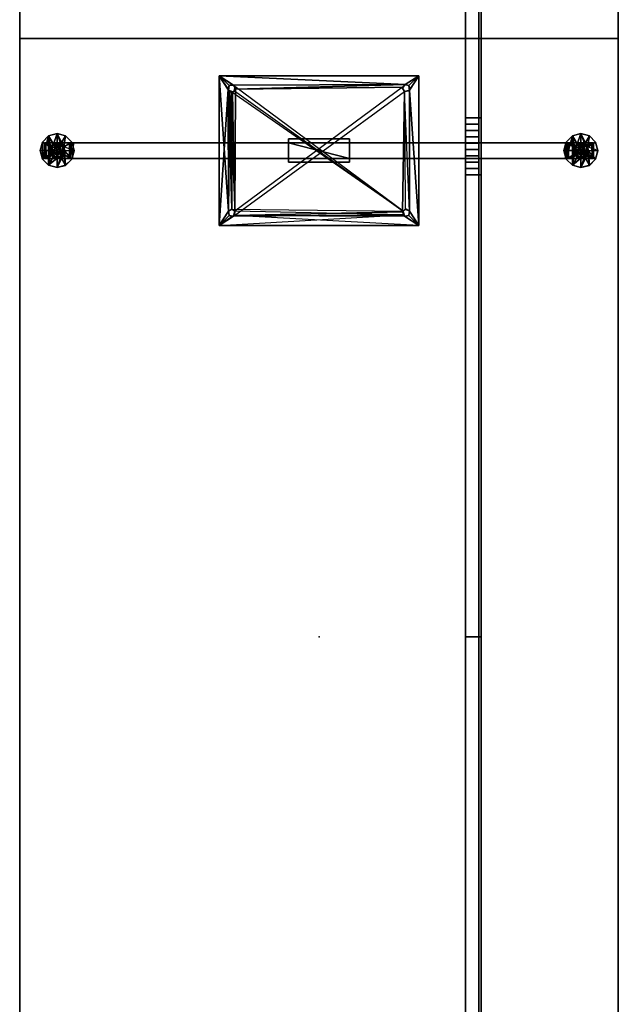
# Model space of a CAD drawing. Units: inches. Extents: x -338 to 112, y -144 to 53.
# Drawn here: x -61 to -37, y -84 to -45 of the extents above; entities that cross this region are included whole.
import ezdxf

# ---------------------------------------------------------------- set-up
doc = ezdxf.new("R2010")
doc.units = ezdxf.units.IN
doc.header["$MEASUREMENT"] = 0
for name, color, linetype in [('A-FURN', 7, 'Continuous'), ('A-FURN-P-TBLS-T', 2, 'Continuous'), ('AFUTL-3-BSPT', 4, 'Continuous'), ('AFUTL-3-EDLM', 15, 'Continuous'), ('AFUTL-3-FMPT', 4, 'Continuous'), ('AFUTL-3-GDPL', 17, 'Continuous'), ('AFUTL-3-MDFB', 5, 'Continuous'), ('AFUTL-3-SUPT', 4, 'Continuous'), ('AFUTL-3-TPLM', 15, 'Continuous'), ('AFUTL-P', 2, 'Continuous')]:
    doc.layers.add(name, color=color, linetype=linetype)
doc.styles.get("Standard").update_dxf_attribs({"font": 'arial.ttf'})

# ---------------------------------------------------------------- blocks, each defined once
blk = doc.blocks.new('3_TTMSHP48')
at = {"layer": 'AFUTL-P'}
for p in [(-24, 0), (0, 0), (24, 0)]:
    blk.add_point(p, dxfattribs=at)
at = {"layer": 'A-FURN-P-TBLS-T', "flags": 1}
for tag, height in [('CAPTG', 2.5), ('CAPPN', 0.001), ('CAPMG', 0.001), ('CAPMC', 0.001), ('CAPQT', 0.001), ('CAPDH', 0.001), ('CAPGC', 0.001)]:
    blk.add_attdef(tag, (0, 0), '', height=height, dxfattribs=at)
at = {"layer": 'AFUTL-3-FMPT'}
mesh = blk.add_polyface(dxfattribs=at)
corners = [(19.545, -5.588, 27.497), (19.545, -6.125, 27.497), (19.798, -6.125, 27.497), (19.798, -5.588, 27.497), (-19.545, -5.588, 27.497), (-19.798, -5.588, 27.497), (-19.798, -6.125, 27.497), (-19.545, -6.125, 27.497), (-18.534, -5.588, 15.875), (0, -5.588, 15.875), (0, -6.125, 15.875), (-18.534, -6.125, 15.875), (-24, -5.588, 15.875), (-24, -6.125, 15.875), (-24, -6.125, 27.438), (-24, -5.588, 27.438), (-20.809, -6.125, 15.875), (-20.809, -5.588, 15.875), (-20.809, -5.588, 27.875), (-24, -5.588, 27.875), (-24, -6.125, 27.875), (-20.809, -6.125, 27.875), (-20.809, -6.125, 27.863), (-20.809, -5.588, 27.863), (-20.556, -5.588, 27.722), (-20.556, -6.125, 27.722), (-20.303, -5.588, 27.618), (-20.303, -6.125, 27.618), (-20.05, -5.588, 27.528), (-20.05, -6.125, 27.528), (-18.534, -6.125, 27.875), (0, -6.125, 27.875), (0, -5.588, 27.875), (-18.534, -5.588, 27.875), (-18.534, -5.588, 27.863), (-18.534, -6.125, 27.863), (-18.787, -6.125, 27.722), (-18.787, -5.588, 27.722), (-19.039, -6.125, 27.618), (-19.039, -5.588, 27.618), (-19.292, -6.125, 27.528), (-19.292, -5.588, 27.528), (18.534, -5.588, 15.875), (18.534, -6.125, 15.875), (18.534, -6.125, 27.875), (18.534, -5.588, 27.875), (24, -5.588, 15.875), (24, -5.588, 27.438), (24, -6.125, 27.438), (24, -6.125, 15.875), (20.809, -6.125, 15.875), (20.809, -5.588, 15.875), (20.809, -5.588, 27.875), (20.809, -6.125, 27.875), (24, -6.125, 27.875), (24, -5.588, 27.875), (18.534, -6.125, 27.863), (18.534, -5.588, 27.863), (20.809, -5.588, 27.863), (20.809, -6.125, 27.863), (20.556, -5.588, 27.722), (20.556, -6.125, 27.722), (20.303, -5.588, 27.618), (20.303, -6.125, 27.618), (20.05, -5.588, 27.528), (20.05, -6.125, 27.528), (18.787, -6.125, 27.722), (18.787, -5.588, 27.722), (19.039, -6.125, 27.618), (19.039, -5.588, 27.618), (19.292, -6.125, 27.528), (19.292, -5.588, 27.528)]
mesh.append_faces([[corners[k] for k in face] for face in [(0, 1, 2, 3), (4, 5, 6, 7), (18, 19, 20, 21), (18, 21, 22, 23), (24, 23, 22, 25), (26, 24, 25, 27), (28, 26, 27, 29), (5, 28, 29, 6), (30, 33, 34, 35), (36, 35, 34, 37), (38, 36, 37, 39), (40, 38, 39, 41), (7, 40, 41, 4), (52, 53, 54, 55), (44, 56, 57, 45), (52, 58, 59, 53), (60, 61, 59, 58), (62, 63, 61, 60), (64, 65, 63, 62), (3, 2, 65, 64), (66, 67, 57, 56), (68, 69, 67, 66), (70, 71, 69, 68), (1, 0, 71, 70)]])
mesh.append_faces([[corners[k] for k in face] for face in [(50, 51, 46, 49), (48, 47, 55, 54)]], dxfattribs={"vtx0": -1})
mesh.append_faces([[corners[k] for k in face] for face in [(42, 43, 10, 9), (43, 42, 51, 50)]], dxfattribs={"vtx0": -1, "vtx2": -1})
mesh.append_faces([[corners[k] for k in face] for face in [(30, 31, 32, 33), (46, 47, 48, 49)]], dxfattribs={"vtx1": -1})
mesh.append_faces([[corners[k] for k in face] for face in [(8, 9, 10, 11), (11, 16, 17, 8)]], dxfattribs={"vtx1": -1, "vtx3": -1})
mesh.append_faces([[corners[k] for k in face] for face in [(12, 13, 14, 15), (44, 45, 32, 31)]], dxfattribs={"vtx2": -1})
mesh.append_faces([[corners[k] for k in face] for face in [(16, 13, 12, 17), (14, 20, 19, 15)]], dxfattribs={"vtx3": -1})
at = {"layer": 'AFUTL-3-MDFB'}
mesh = blk.add_polyface(dxfattribs=at)
corners = [(-18.534, -5.5, 15.875), (0, -5.5, 15.875), (0, -5.588, 15.875), (-18.534, -5.588, 15.875), (-24, -5.5, 15.875), (-24, -5.588, 15.875), (-24, -5.588, 27.438), (-24, -5.5, 27.438), (-20.809, -5.5, 15.875), (-20.809, -5.5, 27.438), (-18.534, -5.5, 27.438), (-20.809, -5.588, 15.875), (-20.809, -5.5, 27.875), (-24, -5.5, 27.875), (-24, -5.588, 27.875), (-20.809, -5.588, 27.875), (-18.534, -5.5, 27.875), (-18.534, -5.588, 27.875), (0, -5.5, 27.875), (0, -5.5, 27.438), (-18.534, -5.588, 27.863), (-20.809, -5.588, 27.863), (-18.787, -5.588, 27.722), (-20.556, -5.588, 27.722), (-19.039, -5.588, 27.618), (-20.303, -5.588, 27.618), (-19.292, -5.588, 27.528), (-20.05, -5.588, 27.528), (-19.545, -5.588, 27.497), (-19.798, -5.588, 27.497), (0, -5.588, 27.875), (18.534, -5.5, 15.875), (18.534, -5.588, 15.875), (24, -5.5, 15.875), (24, -5.5, 27.438), (24, -5.588, 27.438), (24, -5.588, 15.875), (20.809, -5.5, 15.875), (20.809, -5.5, 27.438), (18.534, -5.5, 27.438), (20.809, -5.588, 15.875), (20.809, -5.5, 27.875), (20.809, -5.588, 27.875), (24, -5.588, 27.875), (24, -5.5, 27.875), (18.534, -5.5, 27.875), (18.534, -5.588, 27.875), (18.534, -5.588, 27.863), (18.787, -5.588, 27.722), (20.809, -5.588, 27.863), (19.039, -5.588, 27.618), (20.556, -5.588, 27.722), (19.292, -5.588, 27.528), (20.303, -5.588, 27.618), (19.545, -5.588, 27.497), (20.05, -5.588, 27.528), (19.798, -5.588, 27.497)]
mesh.append_faces([[corners[k] for k in face] for face in [(40, 37, 33, 36), (41, 42, 43, 44), (35, 34, 44, 43)]], dxfattribs={"vtx0": -1})
mesh.append_faces([[corners[k] for k in face] for face in [(21, 20, 15, 15), (20, 21, 22, 22), (23, 22, 21, 21), (22, 23, 24, 24), (25, 24, 23, 23), (24, 25, 26, 26), (27, 26, 25, 25), (26, 27, 28, 28), (37, 38, 34, 33), (34, 38, 41, 44), (48, 42, 47, 47), (42, 48, 49, 49), (50, 49, 48, 48), (49, 50, 51, 51), (52, 51, 50, 50), (51, 52, 53, 53), (54, 53, 52, 52), (53, 54, 55, 55)]], dxfattribs={"vtx0": -1, "vtx1": -1})
mesh.append_faces([[corners[k] for k in face] for face in [(31, 39, 38, 37), (1, 19, 39, 31)]], dxfattribs={"vtx0": -1, "vtx1": -1, "vtx2": -1})
mesh.append_faces([[corners[k] for k in face] for face in [(39, 19, 18, 45), (38, 39, 45, 41)]], dxfattribs={"vtx0": -1, "vtx1": -1, "vtx3": -1})
mesh.append_faces([[corners[k] for k in face] for face in [(31, 32, 2, 1), (32, 31, 37, 40), (45, 46, 42, 41), (18, 30, 46, 45)]], dxfattribs={"vtx0": -1, "vtx2": -1})
mesh.append_faces([[corners[k] for k in face] for face in [(10, 16, 18, 19), (9, 12, 16, 10)]], dxfattribs={"vtx0": -1, "vtx2": -1, "vtx3": -1})
mesh.append_faces([[corners[k] for k in face] for face in [(17, 15, 20, 20), (29, 28, 27, 27), (33, 34, 35, 36), (46, 47, 42, 42), (56, 55, 54, 54)]], dxfattribs={"vtx1": -1})
mesh.append_faces([[corners[k] for k in face] for face in [(0, 8, 9, 10), (1, 0, 10, 19)]], dxfattribs={"vtx1": -1, "vtx2": -1, "vtx3": -1})
mesh.append_faces([[corners[k] for k in face] for face in [(0, 1, 2, 3), (3, 11, 8, 0), (16, 12, 15, 17), (18, 16, 17, 30)]], dxfattribs={"vtx1": -1, "vtx3": -1})
mesh.append_faces([[corners[k] for k in face] for face in [(4, 5, 6, 7)]], dxfattribs={"vtx2": -1})
mesh.append_faces([[corners[k] for k in face] for face in [(8, 4, 7, 9), (7, 13, 12, 9)]], dxfattribs={"vtx2": -1, "vtx3": -1})
mesh.append_faces([[corners[k] for k in face] for face in [(11, 5, 4, 8), (12, 13, 14, 15), (6, 14, 13, 7)]], dxfattribs={"vtx3": -1})
mesh = blk.add_polyface(dxfattribs=at)
corners = [(20.809, -6.125, 27.875), (20.809, -6.125, 27.438), (24, -6.125, 27.438), (24, -6.125, 27.875), (20.809, -6.125, 15.875), (24, -6.125, 15.875), (20.556, -6.125, 27.438), (20.303, -6.125, 27.438), (-18.534, -6.125, 15.875), (0, -6.125, 15.875), (0, -6.125, 27.438), (-18.534, -6.125, 27.438), (-20.809, -6.125, 27.875), (-24, -6.125, 27.875), (-24, -6.125, 27.438), (-20.809, -6.125, 27.438), (-24, -6.125, 15.875), (-20.809, -6.125, 15.875), (-20.556, -6.125, 27.438), (-20.303, -6.125, 27.438), (-20.05, -6.125, 27.438), (-18.787, -6.125, 27.438), (-19.798, -6.125, 27.438), (-19.039, -6.125, 27.438), (-19.545, -6.125, 27.438), (-19.292, -6.125, 27.438), (-19.545, -6.125, 27.497), (-19.798, -6.125, 27.497), (-20.556, -6.125, 27.722), (-20.809, -6.125, 27.863), (-20.303, -6.125, 27.618), (-20.05, -6.125, 27.528), (-18.534, -6.125, 27.863), (-18.787, -6.125, 27.722), (-19.039, -6.125, 27.618), (-19.292, -6.125, 27.528), (0, -6.125, 27.875), (-18.534, -6.125, 27.875), (18.534, -6.125, 15.875), (18.534, -6.125, 27.438), (20.05, -6.125, 27.438), (19.798, -6.125, 27.438), (18.787, -6.125, 27.438), (19.545, -6.125, 27.438), (19.039, -6.125, 27.438), (19.292, -6.125, 27.438), (19.545, -6.125, 27.497), (19.798, -6.125, 27.497), (20.556, -6.125, 27.722), (20.809, -6.125, 27.863), (20.303, -6.125, 27.618), (20.05, -6.125, 27.528), (18.787, -6.125, 27.722), (18.534, -6.125, 27.863), (19.039, -6.125, 27.618), (19.292, -6.125, 27.528), (18.534, -6.125, 27.875)]
mesh.append_faces([[corners[k] for k in face] for face in [(41, 39, 40, 40), (42, 52, 53, 39)]], dxfattribs={"vtx0": -1})
mesh.append_faces([[corners[k] for k in face] for face in [(2, 1, 4, 5), (8, 18, 17, 17), (21, 20, 11, 11), (20, 21, 22, 22), (23, 22, 21, 21), (22, 23, 24, 24), (4, 7, 38, 38), (39, 41, 42, 42), (43, 42, 41, 41), (42, 43, 44, 44), (48, 6, 1, 49), (36, 10, 39, 56)]], dxfattribs={"vtx0": -1, "vtx1": -1})
mesh.append_faces([[corners[k] for k in face] for face in [(38, 39, 10, 9), (50, 7, 6, 48), (51, 40, 7, 50)]], dxfattribs={"vtx0": -1, "vtx1": -1, "vtx2": -1})
mesh.append_faces([[corners[k] for k in face] for face in [(1, 6, 4, 4), (7, 4, 6, 6), (15, 17, 18, 18), (18, 8, 19, 19), (40, 38, 7, 7)]], dxfattribs={"vtx0": -1, "vtx1": -1, "vtx3": -1})
mesh.append_faces([[corners[k] for k in face] for face in [(46, 43, 41, 47), (47, 41, 40, 51), (44, 54, 52, 42), (45, 55, 54, 44), (43, 46, 55, 45)]], dxfattribs={"vtx0": -1, "vtx2": -1})
mesh.append_faces([[corners[k] for k in face] for face in [(38, 40, 39, 39)]], dxfattribs={"vtx0": -1, "vtx3": -1})
mesh.append_faces([[corners[k] for k in face] for face in [(0, 1, 2, 3), (19, 11, 20, 20), (25, 24, 23, 23), (45, 44, 43, 43)]], dxfattribs={"vtx1": -1})
mesh.append_faces([[corners[k] for k in face] for face in [(8, 9, 10, 11), (30, 28, 18, 19)]], dxfattribs={"vtx1": -1, "vtx2": -1, "vtx3": -1})
mesh.append_faces([[corners[k] for k in face] for face in [(11, 19, 8, 8), (26, 27, 22, 24), (31, 30, 19, 20), (27, 31, 20, 22), (23, 21, 33, 34), (25, 23, 34, 35), (24, 25, 35, 26)]], dxfattribs={"vtx1": -1, "vtx3": -1})
mesh.append_faces([[corners[k] for k in face] for face in [(12, 13, 14, 15)]], dxfattribs={"vtx2": -1})
mesh.append_faces([[corners[k] for k in face] for face in [(14, 16, 17, 15), (28, 29, 15, 18), (36, 37, 11, 10)]], dxfattribs={"vtx2": -1, "vtx3": -1})
mesh.append_faces([[corners[k] for k in face] for face in [(21, 11, 32, 33)]], dxfattribs={"vtx3": -1})
blk = doc.blocks.new('3_TTFXTB22-GL')
at = {"layer": 'AFUTL-P'}
blk.add_point((0, 0), dxfattribs=at)
at = {"layer": 'A-FURN-P-TBLS-T', "flags": 1}
for tag, height in [('CAPTG', 2.5), ('CAPPN', 0.001), ('CAPMG', 0.001), ('CAPMC', 0.001), ('CAPQT', 0.001), ('CAPDH', 0.001), ('CAPGC', 0.001)]:
    blk.add_attdef(tag, (0, 0), '', height=height, dxfattribs=at)
at = {"layer": 'AFUTL-3-BSPT'}
mesh = blk.add_polyface(dxfattribs=at)
corners = [(0.158, -10.5, 1.973), (0.072, -10.624, 1.973), (0.072, -10.376, 1.973), (-0.124, -10.572, 1.973), (-0.108, -10.392, 1.973), (0.006, -10.351, 0.874), (-0.312, 1.229, 6.645), (-0.469, 1.219, 27.688), (0.469, 1.219, 27.688), (0.313, 1.229, 6.645), (-0.312, 1.229, 4.77), (-0.469, 1.219, 4.77), (0.469, 1.219, 4.77), (0.313, 1.229, 4.77), (0.469, -1.219, 27.688), (0.469, -1.219, 4.77), (0.313, -1.229, 4.77), (0.313, -1.229, 6.645), (-0.469, -1.219, 27.688), (-0.312, -1.229, 6.645), (-0.312, -1.229, 4.77), (-0.469, -1.219, 4.77), (0.313, 9.991, 0.98), (0.313, 10, 0.848), (0.313, 11, 0.848), (0.313, 9.887, 1.135), (0.313, 11, 2.019), (0.313, 10.962, 2.1), (0.313, -9.981, 1.027), (0.313, -11, 0.848), (0.313, -10, 0.89), (0.313, -9.887, 1.135), (0.313, -10.986, 2.063), (0.313, -10.928, 2.132), (-0.312, -10.962, 2.1), (-0.312, -11, 2.019), (-0.312, -11, 0.848), (0.003, -10.649, 0.87), (-0.157, -10.5, 0.87), (0.148, -10.496, 0.873), (-0.312, -10, 0.89), (-0.312, -9.954, 1.068), (-0.312, -9.847, 1.163), (-0.312, 9.887, 1.135), (-0.312, 9.994, 0.936), (0.003, 10.351, 0.87), (-0.157, 10.5, 0.87), (-0.312, 11, 0.848), (0.006, 10.649, 0.874), (0.148, 10.504, 0.873), (-0.312, 10.986, 2.063), (-0.312, 10.928, 2.132), (0, 10.643, 1.973), (-0.143, 10.5, 1.973), (-0.039, 10.353, 1.973), (0.108, 10.392, 1.973), (0.147, 10.539, 1.973)]
mesh.append_faces([[corners[k] for k in face] for face in [(2, 4, 5, 5), (6, 7, 11, 11), (21, 19, 18, 18), (21, 18, 19, 19), (7, 6, 11, 11), (33, 34, 32, 32), (35, 32, 34, 34), (35, 36, 29, 32), (37, 29, 36, 36), (38, 37, 36, 36), (39, 29, 37, 37), (30, 40, 28, 28), (40, 41, 28, 28), (42, 31, 41, 41), (31, 28, 41, 41), (42, 20, 16, 31), (20, 10, 13, 16), (25, 13, 10, 43), (22, 25, 44, 44), (25, 43, 44, 44), (44, 23, 22, 22), (45, 23, 44, 44), (46, 45, 44, 44), (47, 46, 44, 44), (47, 48, 46, 46), (48, 47, 24, 24), (24, 49, 48, 48), (23, 49, 24, 24), (45, 49, 23, 23), (26, 24, 47, 50), (26, 50, 27, 27), (51, 27, 50, 50), (51, 6, 9, 27), (33, 17, 19, 34), (48, 52, 53, 46), (54, 45, 53, 53), (45, 46, 53, 53), (54, 55, 45, 45), (45, 55, 49, 49), (56, 49, 55, 55), (52, 48, 56, 56), (48, 49, 56, 56), (5, 4, 38, 38), (3, 38, 4, 4), (1, 37, 3, 3), (37, 38, 3, 3), (37, 1, 39, 39), (0, 39, 1, 1), (5, 39, 2, 2), (2, 39, 0, 0)]])
mesh.append_faces([[corners[k] for k in face] for face in [(2, 3, 4, 4), (14, 18, 19, 17), (19, 14, 17, 17), (20, 21, 19, 19), (9, 7, 6, 6), (13, 17, 16, 16), (28, 29, 30, 30), (20, 6, 10, 10), (43, 47, 44, 44), (52, 54, 53, 53)]], dxfattribs={"vtx0": -1})
mesh.append_faces([[corners[k] for k in face] for face in [(3, 2, 1, 1), (18, 14, 19, 19), (14, 8, 15, 15), (8, 7, 9, 9), (7, 18, 11, 11), (26, 25, 24, 24), (27, 25, 26, 26), (31, 29, 28, 28), (16, 33, 31, 31), (10, 51, 43, 43), (35, 42, 36, 36), (34, 42, 35, 35), (54, 52, 55, 55)]], dxfattribs={"vtx0": -1, "vtx1": -1})
mesh.append_faces([[corners[k] for k in face] for face in [(8, 14, 15, 12), (18, 7, 11, 21)]], dxfattribs={"vtx0": -1, "vtx2": -1})
mesh.append_faces([[corners[k] for k in face] for face in [(0, 1, 2, 2), (6, 7, 8, 9), (6, 11, 10, 10), (8, 12, 9, 9), (16, 15, 17, 17), (9, 13, 27, 27), (9, 17, 13, 13), (17, 33, 16, 16), (6, 19, 9, 9), (19, 6, 20, 20), (6, 51, 10, 10), (19, 20, 34, 34), (56, 55, 52, 52)]], dxfattribs={"vtx1": -1})
mesh.append_faces([[corners[k] for k in face] for face in [(8, 12, 15, 15), (18, 21, 11, 11), (25, 22, 24, 24), (13, 25, 27, 27), (32, 29, 31, 31), (33, 32, 31, 31), (50, 47, 43, 43), (51, 50, 43, 43), (42, 41, 36, 36), (20, 42, 34, 34)]], dxfattribs={"vtx1": -1, "vtx3": -1})
mesh.append_faces([[corners[k] for k in face] for face in [(9, 13, 12, 12), (15, 14, 17, 17), (20, 19, 21, 21), (11, 6, 10, 10), (22, 23, 24, 24), (19, 17, 9, 9), (41, 40, 36, 36)]], dxfattribs={"vtx3": -1})
at = {"layer": 'AFUTL-3-GDPL'}
mesh = blk.add_polyface(dxfattribs=at)
corners = [(0, 10.808, 0.748), (0, 10.805, 0.848), (0.153, 10.764, 0.848), (0.154, 10.766, 0.748), (0.264, 10.653, 0.848), (0.266, 10.654, 0.748), (0.305, 10.5, 0.848), (0.308, 10.5, 0.748), (0.153, 10.236, 0.848), (0.264, 10.347, 0.848), (0, 10.195, 0.848), (0.003, 10.351, 0.87), (-0.152, 10.236, 0.848), (0.266, 10.346, 0.748), (0.154, 10.234, 0.748), (0, 10.193, 0.748), (-0.002, 9.816, 0.648), (-0.154, 10.234, 0.748), (-0.343, 9.91, 0.648), (-0.266, 10.346, 0.748), (-0.592, 10.161, 0.648), (-0.307, 10.5, 0.748), (-0.682, 10.502, 0.648), (-0.266, 10.654, 0.748), (-0.59, 10.843, 0.648), (-0.154, 10.766, 0.748), (-0.339, 11.092, 0.648), (0.002, 11.184, 0.648), (0.343, 11.09, 0.648), (0.592, 10.839, 0.648), (0.682, 10.498, 0.648), (0.59, 10.157, 0.648), (0.339, 9.908, 0.648), (-0.001, 9.819, 0.247), (0.34, 9.911, 0.249), (0.589, 10.16, 0.249), (0.68, 10.5, 0.249), (0.589, 10.84, 0.249), (0.34, 11.089, 0.249), (0.001, 11.181, 0.247), (-0.34, 11.089, 0.249), (-0.589, 10.84, 0.249), (-0.68, 10.5, 0.249), (-0.589, 10.16, 0.249), (-0.34, 9.911, 0.249), (-0.002, 10.204, 0.249), (0.148, 10.235, 0.245), (-0.155, 10.239, 0.245), (0.261, 10.345, 0.245), (-0.265, 10.352, 0.245), (0.304, 10.496, 0.245), (-0.304, 10.504, 0.245), (0.265, 10.648, 0.245), (-0.261, 10.655, 0.245), (0.155, 10.761, 0.245), (-0.148, 10.765, 0.245), (0.002, 10.796, 0.249), (0, 10.24, 0.308), (0.13, 10.275, 0.308), (0.225, 10.37, 0.308), (0.26, 10.5, 0.308), (0.225, 10.63, 0.308), (0.13, 10.725, 0.308), (0, 10.76, 0.308), (-0.13, 10.725, 0.308), (-0.225, 10.63, 0.308), (-0.26, 10.5, 0.308), (-0.225, 10.37, 0.308), (-0.13, 10.275, 0.308), (0, 10.76, 0.468), (-0.13, 10.725, 0.468), (-0.225, 10.63, 0.468), (-0.26, 10.5, 0.468), (-0.225, 10.37, 0.468), (-0.13, 10.275, 0.468), (0, 10.24, 0.468), (0.13, 10.275, 0.468), (0.225, 10.37, 0.468), (0.26, 10.5, 0.468), (0.225, 10.63, 0.468), (0.13, 10.725, 0.468), (-0.003, 10.376, 0.477), (0.124, 10.463, 0.478), (-0.126, 10.47, 0.478), (-0.089, 10.594, 0.478), (0.052, 10.609, 0.477), (0, 10.5, 0.654), (-0.305, 10.5, 0.848), (-0.264, 10.347, 0.848), (-0.157, 10.5, 0.87), (-0.264, 10.653, 0.848), (-0.152, 10.764, 0.848)]
mesh.append_faces([[corners[k] for k in face] for face in [(0, 1, 2, 3), (3, 2, 4, 5), (6, 7, 5, 4), (8, 9, 10, 10), (11, 10, 9, 9), (10, 11, 12, 12), (7, 6, 9, 13), (8, 14, 13, 9), (10, 15, 14, 8), (16, 15, 17, 18), (18, 17, 19, 20), (21, 22, 20, 19), (22, 21, 23, 24), (25, 26, 24, 23), (0, 27, 26, 25), (27, 0, 3, 28), (28, 3, 5, 29), (7, 30, 29, 5), (30, 7, 13, 31), (14, 32, 31, 13), (15, 16, 32, 14), (16, 33, 34, 32), (32, 34, 35, 31), (36, 30, 31, 35), (30, 36, 37, 29), (38, 28, 29, 37), (39, 27, 28, 38), (27, 39, 40, 26), (26, 40, 41, 24), (42, 22, 24, 41), (22, 42, 43, 20), (44, 18, 20, 43), (33, 16, 18, 44), (34, 33, 44, 44), (46, 35, 45, 45), (47, 45, 43, 43), (54, 36, 52, 52), (55, 53, 42, 42), (37, 54, 56, 56), (37, 36, 54, 54), (57, 58, 46, 45), (46, 58, 59, 48), (60, 50, 48, 59), (50, 60, 61, 52), (62, 54, 52, 61), (54, 62, 63, 56), (63, 64, 55, 56), (55, 64, 65, 53), (66, 51, 53, 65), (51, 66, 67, 49), (68, 47, 49, 67), (47, 68, 57, 45), (63, 69, 70, 64), (64, 70, 71, 65), (72, 66, 65, 71), (66, 72, 73, 67), (74, 68, 67, 73), (75, 57, 68, 74), (57, 75, 76, 58), (58, 76, 77, 59), (78, 60, 59, 77), (60, 78, 79, 61), (80, 62, 61, 79), (69, 63, 62, 80), (81, 77, 74, 74), (82, 77, 81, 81), (83, 74, 73, 73), (72, 83, 73, 73), (78, 77, 82, 82), (85, 78, 82, 82), (71, 85, 84, 84), (79, 85, 71, 71), (79, 78, 85, 85), (82, 86, 85, 85), (81, 86, 82, 82), (85, 86, 84, 84), (84, 86, 83, 83), (83, 86, 81, 81), (15, 10, 12, 17), (87, 88, 89, 90), (17, 12, 88, 19), (87, 21, 19, 88), (21, 87, 90, 23), (91, 25, 23, 90), (1, 0, 25, 91)]])
mesh.append_faces([[corners[k] for k in face] for face in [(43, 34, 44, 44), (48, 35, 46, 46), (41, 55, 42, 42), (70, 79, 71, 71)]], dxfattribs={"vtx0": -1})
mesh.append_faces([[corners[k] for k in face] for face in [(50, 35, 48, 48), (42, 49, 43, 43), (40, 55, 41, 41)]], dxfattribs={"vtx0": -1, "vtx1": -1})
mesh.append_faces([[corners[k] for k in face] for face in [(45, 35, 43, 43), (52, 36, 50, 50), (53, 51, 42, 42), (39, 38, 56, 56), (39, 55, 40, 40), (77, 76, 74, 74), (71, 84, 72, 72), (69, 80, 70, 70)]], dxfattribs={"vtx1": -1})
mesh.append_faces([[corners[k] for k in face] for face in [(35, 34, 43, 43), (36, 35, 50, 50), (51, 49, 42, 42), (80, 79, 70, 70)]], dxfattribs={"vtx1": -1, "vtx3": -1})
mesh.append_faces([[corners[k] for k in face] for face in [(49, 47, 43, 43), (38, 37, 56, 56), (76, 75, 74, 74), (84, 83, 72, 72)]], dxfattribs={"vtx3": -1})
mesh = blk.add_polyface(dxfattribs=at)
corners = [(0, -10.193, 0.748), (0, -10.195, 0.848), (0.153, -10.236, 0.848), (0.154, -10.234, 0.748), (0.264, -10.347, 0.848), (0.266, -10.346, 0.748), (0.305, -10.5, 0.848), (0.308, -10.5, 0.748), (0.153, -10.764, 0.848), (0.264, -10.653, 0.848), (0, -10.805, 0.848), (0.003, -10.649, 0.87), (-0.152, -10.764, 0.848), (0.266, -10.654, 0.748), (0.154, -10.766, 0.748), (0, -10.808, 0.748), (-0.002, -11.184, 0.648), (-0.154, -10.766, 0.748), (-0.343, -11.09, 0.648), (-0.266, -10.654, 0.748), (-0.592, -10.839, 0.648), (-0.307, -10.5, 0.748), (-0.682, -10.498, 0.648), (-0.266, -10.346, 0.748), (-0.59, -10.157, 0.648), (-0.154, -10.234, 0.748), (-0.339, -9.908, 0.648), (0.002, -9.816, 0.648), (0.343, -9.91, 0.648), (0.592, -10.161, 0.648), (0.682, -10.502, 0.648), (0.59, -10.843, 0.648), (0.339, -11.092, 0.648), (-0.001, -11.181, 0.247), (0.34, -11.089, 0.249), (0.589, -10.84, 0.249), (0.68, -10.5, 0.249), (0.589, -10.16, 0.249), (0.34, -9.911, 0.249), (0.001, -9.819, 0.247), (-0.34, -9.911, 0.249), (-0.589, -10.16, 0.249), (-0.68, -10.5, 0.249), (-0.589, -10.84, 0.249), (-0.34, -11.089, 0.249), (-0.002, -10.796, 0.249), (0.148, -10.765, 0.245), (-0.155, -10.761, 0.245), (0.261, -10.655, 0.245), (-0.265, -10.648, 0.245), (0.304, -10.504, 0.245), (-0.304, -10.496, 0.245), (0.265, -10.352, 0.245), (-0.261, -10.345, 0.245), (0.155, -10.239, 0.245), (-0.148, -10.235, 0.245), (0.002, -10.204, 0.249), (0, -10.76, 0.308), (0.13, -10.725, 0.308), (0.225, -10.63, 0.308), (0.26, -10.5, 0.308), (0.225, -10.37, 0.308), (0.13, -10.275, 0.308), (0, -10.24, 0.308), (-0.13, -10.275, 0.308), (-0.225, -10.37, 0.308), (-0.26, -10.5, 0.308), (-0.225, -10.63, 0.308), (-0.13, -10.725, 0.308), (0, -10.24, 0.468), (-0.13, -10.275, 0.468), (-0.225, -10.37, 0.468), (-0.26, -10.5, 0.468), (-0.225, -10.63, 0.468), (-0.13, -10.725, 0.468), (0, -10.76, 0.468), (0.13, -10.725, 0.468), (0.225, -10.63, 0.468), (0.26, -10.5, 0.468), (0.225, -10.37, 0.468), (0.13, -10.275, 0.468), (-0.003, -10.624, 0.477), (0.124, -10.537, 0.478), (-0.126, -10.53, 0.478), (-0.089, -10.406, 0.478), (0.052, -10.391, 0.477), (0, -10.5, 0.654), (-0.305, -10.5, 0.848), (-0.264, -10.653, 0.848), (-0.157, -10.5, 0.87), (-0.264, -10.347, 0.848), (-0.152, -10.236, 0.848)]
mesh.append_faces([[corners[k] for k in face] for face in [(0, 1, 2, 3), (3, 2, 4, 5), (6, 7, 5, 4), (8, 9, 10, 10), (11, 10, 9, 9), (10, 11, 12, 12), (7, 6, 9, 13), (8, 14, 13, 9), (10, 15, 14, 8), (16, 15, 17, 18), (18, 17, 19, 20), (21, 22, 20, 19), (22, 21, 23, 24), (25, 26, 24, 23), (0, 27, 26, 25), (27, 0, 3, 28), (28, 3, 5, 29), (7, 30, 29, 5), (30, 7, 13, 31), (14, 32, 31, 13), (15, 16, 32, 14), (16, 33, 34, 32), (32, 34, 35, 31), (36, 30, 31, 35), (30, 36, 37, 29), (38, 28, 29, 37), (39, 27, 28, 38), (27, 39, 40, 26), (26, 40, 41, 24), (42, 22, 24, 41), (22, 42, 43, 20), (44, 18, 20, 43), (33, 16, 18, 44), (34, 33, 44, 44), (46, 35, 45, 45), (47, 45, 43, 43), (54, 36, 52, 52), (55, 53, 42, 42), (37, 54, 56, 56), (37, 36, 54, 54), (57, 58, 46, 45), (46, 58, 59, 48), (60, 50, 48, 59), (50, 60, 61, 52), (62, 54, 52, 61), (54, 62, 63, 56), (63, 64, 55, 56), (55, 64, 65, 53), (66, 51, 53, 65), (51, 66, 67, 49), (68, 47, 49, 67), (47, 68, 57, 45), (63, 69, 70, 64), (64, 70, 71, 65), (72, 66, 65, 71), (66, 72, 73, 67), (74, 68, 67, 73), (75, 57, 68, 74), (57, 75, 76, 58), (58, 76, 77, 59), (78, 60, 59, 77), (60, 78, 79, 61), (80, 62, 61, 79), (69, 63, 62, 80), (81, 77, 74, 74), (82, 77, 81, 81), (83, 74, 73, 73), (72, 83, 73, 73), (78, 77, 82, 82), (85, 78, 82, 82), (71, 85, 84, 84), (79, 85, 71, 71), (79, 78, 85, 85), (82, 86, 85, 85), (81, 86, 82, 82), (85, 86, 84, 84), (84, 86, 83, 83), (83, 86, 81, 81), (15, 10, 12, 17), (87, 88, 89, 90), (17, 12, 88, 19), (87, 21, 19, 88), (21, 87, 90, 23), (91, 25, 23, 90), (1, 0, 25, 91)]])
mesh.append_faces([[corners[k] for k in face] for face in [(43, 34, 44, 44), (48, 35, 46, 46), (41, 55, 42, 42), (70, 79, 71, 71)]], dxfattribs={"vtx0": -1})
mesh.append_faces([[corners[k] for k in face] for face in [(50, 35, 48, 48), (42, 49, 43, 43), (40, 55, 41, 41)]], dxfattribs={"vtx0": -1, "vtx1": -1})
mesh.append_faces([[corners[k] for k in face] for face in [(45, 35, 43, 43), (52, 36, 50, 50), (53, 51, 42, 42), (39, 38, 56, 56), (39, 55, 40, 40), (77, 76, 74, 74), (71, 84, 72, 72), (69, 80, 70, 70)]], dxfattribs={"vtx1": -1})
mesh.append_faces([[corners[k] for k in face] for face in [(35, 34, 43, 43), (36, 35, 50, 50), (51, 49, 42, 42), (80, 79, 70, 70)]], dxfattribs={"vtx1": -1, "vtx3": -1})
mesh.append_faces([[corners[k] for k in face] for face in [(49, 47, 43, 43), (38, 37, 56, 56), (76, 75, 74, 74), (84, 83, 72, 72)]], dxfattribs={"vtx3": -1})
at = {"layer": 'AFUTL-3-SUPT'}
mesh = blk.add_polyface(dxfattribs=at)
corners = [(-2.461, -3.647, 27.688), (3, -4, 27.688), (-3, -4, 27.688), (2.428, -3.624, 27.688), (2.608, -3.608, 27.688), (-2.608, -3.608, 27.688), (-2.364, -3.579, 27.688), (2.657, -3.5, 27.688), (2.342, -3.5, 27.688), (-2.624, -3.428, 27.688), (2.608, -3.392, 27.688), (2.428, -3.376, 27.688), (-2.461, -3.353, 27.688), (-2.353, -3.461, 27.688), (-2.539, 3.353, 27.688), (2.624, 3.428, 27.688), (2.461, 3.353, 27.688), (-2.376, 3.428, 27.688), (2.353, 3.461, 27.688), (-2.647, 3.461, 27.688), (-2.428, 3.624, 27.688), (2.428, 3.624, 27.688), (-3, 4, 27.688), (-2.608, 3.608, 27.688), (3, 4, 27.688), (2.608, 3.608, 27.688), (3, -4, 27.875), (-3, -4, 27.875), (-3, 4, 27.875), (3, 4, 27.875), (2.428, -3.624, 27.875), (-2.428, -3.624, 27.875), (-2.608, -3.608, 27.875), (2.608, -3.608, 27.875), (-2.658, -3.5, 27.875), (2.342, -3.5, 27.875), (-2.342, -3.5, 27.875), (2.624, -3.428, 27.875), (2.579, 3.364, 27.875), (2.428, -3.376, 27.875), (2.428, 3.376, 27.875), (-2.572, -3.376, 27.875), (-2.392, -3.392, 27.875), (2.647, 3.461, 27.875), (2.428, 3.624, 27.875), (2.608, 3.608, 27.875), (2.342, 3.5, 27.875), (-2.5, 3.343, 27.875), (-2.376, 3.428, 27.875), (-2.5, 3.658, 27.875), (-2.392, 3.608, 27.875), (-2.608, 3.608, 27.875), (-2.624, 3.428, 27.875)]
mesh.append_faces([[corners[k] for k in face] for face in [(26, 27, 2, 1), (27, 28, 22, 2), (28, 29, 24, 22), (29, 26, 1, 24), (40, 41, 42, 42), (16, 40, 15, 15), (40, 38, 15, 15), (15, 43, 25, 25), (44, 21, 25, 45), (45, 25, 43, 43), (43, 15, 38, 38), (46, 18, 44, 44), (16, 18, 40, 40), (40, 18, 46, 46), (18, 21, 44, 44), (14, 47, 17, 17), (47, 48, 17, 17), (17, 48, 20, 20), (49, 20, 50, 50), (50, 20, 48, 48), (20, 49, 23, 23), (49, 51, 23, 23), (52, 19, 51, 51), (47, 14, 52, 52), (14, 19, 52, 52), (19, 23, 51, 51), (0, 31, 6, 6), (36, 13, 31, 31), (41, 12, 42, 42), (12, 13, 42, 42), (42, 13, 36, 36), (13, 6, 31, 31), (12, 41, 9, 9), (34, 9, 41, 41), (9, 34, 5, 5), (31, 0, 32, 32), (0, 5, 32, 32), (32, 5, 34, 34), (3, 30, 33, 4), (37, 7, 33, 33), (7, 37, 10, 10), (39, 11, 37, 37), (11, 10, 37, 37), (7, 4, 33, 33), (35, 8, 11, 39), (8, 35, 30, 3)]])
mesh.append_faces([[corners[k] for k in face] for face in [(12, 11, 13, 13), (20, 21, 17, 17)]], dxfattribs={"vtx0": -1})
mesh.append_faces([[corners[k] for k in face] for face in [(4, 1, 3, 3), (6, 3, 0, 0), (7, 1, 4, 4), (15, 10, 16, 16), (17, 16, 10, 10), (22, 19, 2, 2), (32, 27, 31, 31), (34, 27, 32, 32), (35, 31, 30, 30), (38, 37, 26, 26)]], dxfattribs={"vtx0": -1, "vtx1": -1})
mesh.append_faces([[corners[k] for k in face] for face in [(3, 1, 0, 0), (19, 9, 2, 2), (24, 21, 20, 20), (31, 27, 30, 30)]], dxfattribs={"vtx0": -1, "vtx1": -1, "vtx3": -1})
mesh.append_faces([[corners[k] for k in face] for face in [(0, 1, 2, 2), (19, 12, 9, 9), (22, 20, 23, 23), (22, 23, 19, 19), (20, 22, 24, 24), (24, 25, 21, 21), (24, 15, 25, 25), (30, 27, 26, 26)]], dxfattribs={"vtx0": -1, "vtx3": -1})
mesh.append_faces([[corners[k] for k in face] for face in [(10, 1, 7, 7), (11, 8, 6, 6), (18, 16, 17, 17), (40, 36, 35, 35)]], dxfattribs={"vtx1": -1})
mesh.append_faces([[corners[k] for k in face] for face in [(5, 0, 2, 2), (8, 3, 6, 6), (9, 5, 2, 2), (14, 11, 12, 12), (19, 14, 12, 12), (24, 10, 15, 15), (33, 30, 26, 26), (36, 31, 35, 35), (37, 33, 26, 26)]], dxfattribs={"vtx1": -1, "vtx3": -1})
mesh.append_faces([[corners[k] for k in face] for face in [(38, 39, 37, 37), (34, 41, 27, 27)]], dxfattribs={"vtx3": -1})
blk = doc.blocks.new('3_TTRT2448HPL-NN')
at = {"layer": 'AFUTL-P'}
for p in [(0, 0), (24, 0), (48, 0), (4.5, -12), (24, -12), (0, -24), (48, -24)]:
    blk.add_point(p, dxfattribs=at)
at = {"layer": 'A-FURN-P-TBLS-T', "flags": 1}
for tag, height in [('CAPTG', 2.5), ('CAPPN', 0.001), ('CAPMG', 0.001), ('CAPMC', 0.001), ('CAPQT', 0.001), ('CAPDH', 0.001), ('CAPGC', 0.001)]:
    blk.add_attdef(tag, (0, 0), '', height=height, dxfattribs=at)
at = {"layer": 'AFUTL-3-EDLM'}
mesh = blk.add_polyface(dxfattribs=at)
corners = [(0, -24, 27.875), (48, -24, 27.875), (48, -24, 29.125), (0, -24, 29.125), (48, 0, 27.875), (48, 0, 29.125), (0, 0, 27.875), (0, 0, 29.125)]
mesh.append_faces([[corners[k] for k in face] for face in [(0, 1, 2, 3), (1, 4, 5, 2), (4, 6, 7, 5), (6, 0, 3, 7)]])
at = {"layer": 'AFUTL-3-TPLM'}
mesh = blk.add_polyface(dxfattribs=at)
corners = [(0, -24, 27.875), (0, 0, 27.875), (48, 0, 27.875), (48, -24, 27.875)]
mesh.append_faces([[corners[k] for k in face] for face in [(0, 1, 2, 3)]])
mesh = blk.add_polyface(dxfattribs=at)
corners = [(0, -24, 29.125), (48, -24, 29.125), (48, 0, 29.125), (0, 0, 29.125)]
mesh.append_faces([[corners[k] for k in face] for face in [(0, 1, 2, 3)]])

msp = doc.modelspace()

# ---------------------------------------------------------------- block references
at = {"layer": 'A-FURN', "rotation": 270}
for name, p in [('3_TTRT2448HPL-NN', (-36.575, 2.456)), ('3_TTMSHP48', (-36.575, -21.544)), ('3_TTRT2448HPL-NN', (-36.575, -45.544)), ('3_TTMSHP48', (-36.575, -69.544)), ('3_TTFXTB22-GL', (-48.575, -50.044))]:
    msp.add_blockref(name, p, dxfattribs=at)

doc.saveas('drawing.dxf')
